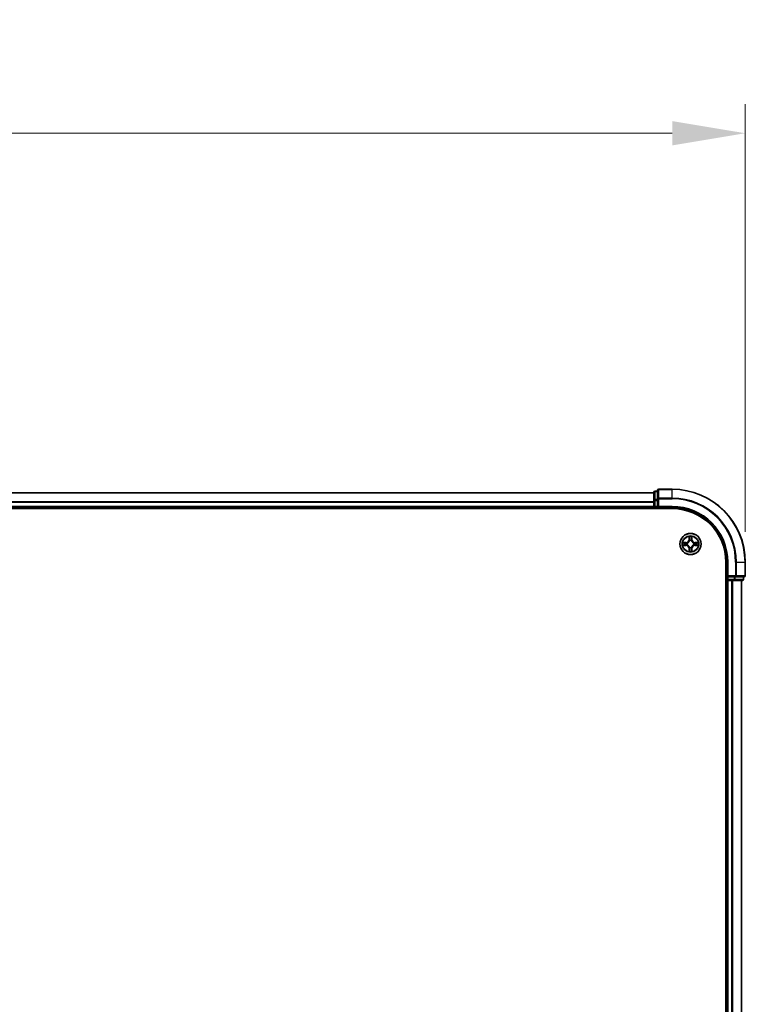
# Model space of a CAD drawing. Units: millimetres. Extents: x 10 to 9900, y 5 to 2253.
# Drawn here: x 1718 to 1917, y 1378 to 1648 of the extents above; entities that cross this region are included whole.
import ezdxf

# ---------------------------------------------------------------- set-up
doc = ezdxf.new("R2010")
doc.units = ezdxf.units.MM
doc.header["$LTSCALE"] = 0.666667
doc.layers.get('Defpoints').update_dxf_attribs({"lineweight": 25})
for name, color, linetype, lineweight in [('Dimension (ISO)', 7, 'Continuous', 18), ('Dimension (ISO) @ 1', 7, 'Continuous', 18), ('Visible (ISO)', 7, 'Continuous', 35), ('Visible Narrow (ISO)', 7, 'Continuous', 25)]:
    doc.layers.add(name, color=color, linetype=linetype, lineweight=lineweight)
doc.styles.add('Note Text (TK)', font='MS PGothic.ttf')
doc.dimstyles.new('Default - Method 1b (TK)', dxfattribs={"dimscale": 0.666667, "dimtxt": 2.5, "dimasz": 2.5, "dimexe": 1, "dimexo": 1.5, "dimgap": 1, "dimtad": 1, "dimtoh": 1, "dimrnd": 1e-08, "dimdsep": 46, "dimtxsty": 'Note Text (TK)', "dimcen": 0.09, "dimdle": 5, "dimclrd": 100, "dimclre": 100, "dimclrt": 7, "dimadec": 1, "dimazin": 1, "dimtfac": 1, "dimtmove": 0, "dimatfit": 3, "dimfxl": 1, "dimtolj": 1, "dimlwd": -1, "dimlwe": -1, "dimarcsym": 0})

# ---------------------------------------------------------------- blocks, each defined once
blk = doc.blocks.new('*D71')
at = {"layer": 'Defpoints', "color": 0}
for p in [(1916.63, 1616.79), (1316.63, 1499.21), (1916.63, 1495.51)]:
    blk.add_point(p, dxfattribs=at)
at = {"layer": 'Dimension (ISO)', "color": 100}
for p, q in [((1316.63, 1511.21), (1316.63, 1624.79)), ((1916.63, 1507.51), (1916.63, 1624.79)), ((1336.63, 1616.79), (1896.63, 1616.79))]:
    blk.add_line(p, q, dxfattribs=at)
for points in [[(1336.63, 1620.12), (1336.63, 1613.45), (1316.63, 1616.79)], [(1896.63, 1620.12), (1896.63, 1613.45), (1916.63, 1616.79)]]:
    blk.add_solid(points, dxfattribs=at)
at = {"layer": 'Dimension (ISO)', "color": 7, "insert": (1564.25, 1634.79), "char_height": 20, "attachment_point": 4, "style": 'Note Text (TK)'}
blk.add_mtext('\\A1;600±0.8', dxfattribs=at)

msp = doc.modelspace()

# ---------------------------------------------------------------- linework, layer by layer
at = {"layer": 'Visible (ISO)'}
for p, q in [((1891.63334, 1518.21333), (1341.63334, 1518.21333)), ((1891.63334, 1518.41333), (1891.63334, 1516.17196)), ((1892.63334, 1518.71333), (1891.93334, 1518.71333)), ((1892.63334, 1518.91333), (1892.63334, 1516.57282)), ((1896.63334, 1519.21333), (1892.93334, 1519.21333)), ((1336.63334, 1513.91333), (1896.63334, 1513.91333)), ((1891.63334, 1514.21333), (1341.63334, 1514.21333)), ((1891.63334, 1516.17196), (1891.63334, 1515.79642)), ((1891.63334, 1515.57282), (1891.63334, 1515.79642)), ((1891.63334, 1515.57282), (1891.63334, 1514.51333)), ((1891.63334, 1514.21333), (1891.63334, 1514.51333)), ((1891.63334, 1514.21333), (1891.63334, 1513.91333)), ((1891.93334, 1514.21333), (1892.63334, 1514.21333)), ((1892.63334, 1516.57282), (1892.63334, 1516.17196)), ((1892.63334, 1514.51333), (1892.63334, 1516.17196)), ((1892.63334, 1514.21333), (1892.93334, 1514.51333)), ((1892.63334, 1514.51333), (1892.63334, 1514.21333)), ((1892.63334, 1514.21333), (1896.63334, 1514.21333)), ((1911.33334, 1499.21333), (1911.33334, 1179.21333)), ((1911.63334, 1499.21333), (1911.63334, 1495.21333)), ((1916.63334, 1495.51333), (1916.63334, 1499.21333)), ((1911.93334, 1495.51333), (1911.63334, 1495.21333)), ((1911.63334, 1495.21333), (1911.63334, 1494.51333)), ((1911.63334, 1495.21333), (1911.93334, 1495.21333)), ((1913.59198, 1495.21333), (1911.93334, 1495.21333)), ((1913.59198, 1495.21333), (1913.99283, 1495.21333)), ((1913.99283, 1495.21333), (1916.33334, 1495.21333)), ((1916.13334, 1494.51333), (1916.13334, 1495.21333)), ((1911.33334, 1494.21333), (1911.63334, 1494.21333)), ((1911.93334, 1494.21333), (1911.63334, 1494.21333)), ((1911.63334, 1184.21333), (1911.63334, 1494.21333)), ((1911.93334, 1494.21333), (1912.99283, 1494.21333)), ((1913.21644, 1494.21333), (1912.99283, 1494.21333)), ((1913.21644, 1494.21333), (1913.59198, 1494.21333)), ((1913.59198, 1494.21333), (1915.83334, 1494.21333)), ((1915.63334, 1184.21333), (1915.63334, 1494.21333))]:
    msp.add_line(p, q, dxfattribs=at)
msp.add_circle((1901.63334, 1504.21333), 2.9, dxfattribs=at)
for centre, radius, start, end in [((1891.93334, 1518.41333), 0.3, 90, 180), ((1892.93334, 1518.91333), 0.3, 90, 180), ((1896.63334, 1499.21333), 20, 0, 90), ((1891.93334, 1514.51333), 0.3, 180, 270), ((1896.63334, 1499.21333), 15, 0, 90), ((1896.63334, 1499.21333), 14.7, 0, 90), ((1901.63334, 1504.21333), 1.2295, 169.1867335, 169.1872833), ((1901.63334, 1504.21333), 1.2295, 190.8127167, 190.8132665), ((1901.63334, 1504.21333), 1.2295, 167.0616044, 167.0634047), ((1901.63334, 1504.21333), 1.2295, 192.9365953, 192.9383956), ((1901.63334, 1504.21333), 1.2295, 102.9365953, 102.9383956), ((1901.63334, 1504.21333), 1.2295, 100.8127167, 100.8132665), ((1901.63334, 1504.21333), 1.2295, 79.1867335, 79.1872833), ((1901.63334, 1504.21333), 1.2295, 77.0616044, 77.0634047), ((1901.63334, 1504.21333), 1.2295, 12.9365953, 12.9383956), ((1901.63334, 1504.21333), 1.2295, 347.0616044, 347.0634047), ((1901.63334, 1504.21333), 1.2295, 10.8127167, 10.8132665), ((1901.63334, 1504.21333), 1.2295, 349.1867335, 349.1872833), ((1901.63334, 1504.21333), 1.2295, 257.0616044, 257.0634047), ((1901.63334, 1504.21333), 1.2295, 259.1867335, 259.1872833), ((1901.63334, 1504.21333), 1.2295, 280.8127167, 280.8132665), ((1901.63334, 1504.21333), 1.2295, 282.9365953, 282.9383956), ((1916.33334, 1495.51333), 0.3, 270, 0), ((1911.93334, 1494.51333), 0.3, 180, 270), ((1915.83334, 1494.51333), 0.3, 270, 0)]:
    msp.add_arc(centre, radius, start, end, dxfattribs=at)
for points, knots in [([(1901.3328, 1505.97204), (1901.33077, 1506.0534), (1901.28478, 1506.1446), (1901.24376, 1506.23418), (1901.24333, 1506.23512), (1901.2429, 1506.23605)], [0, 0, 0, 0, 0.03205597372, 0.03205597372, 0.03239430317, 0.03239430317, 0.03239430317, 0.03239430317]), ([(1901.2429, 1506.23605), (1901.24311, 1506.23502), (1901.24333, 1506.23399), (1901.2455, 1506.22358), (1901.24748, 1506.21417), (1901.24946, 1506.20475)], [-0.032394303167, -0.032394303167, -0.032394303167, -0.032394303167, -0.032055973721, -0.032055973721, -0.028972758337, -0.028972758337, -0.028972758337, -0.028972758337]), ([(1902.02379, 1506.23605), (1902.02336, 1506.23512), (1902.02292, 1506.23418), (1902.02219, 1506.23258), (1902.02188, 1506.23191), (1902.02158, 1506.23124)], [-0.0003383294466, -0.0003383294466, -0.0003383294466, -0.0003383294466, 0, 0, 0.0002415179139, 0.0002415179139, 0.0002415179139, 0.0002415179139]), ([(1902.0227, 1506.23086), (1902.02285, 1506.23156), (1902.02299, 1506.23226), (1902.02335, 1506.23399), (1902.02357, 1506.23502), (1902.02379, 1506.23605)], [-0.0002305990761, -0.0002305990761, -0.0002305990761, -0.0002305990761, 0, 0, 0.0003383294466, 0.0003383294466, 0.0003383294466, 0.0003383294466]), ([(1899.61581, 1504.60269), (1899.61511, 1504.60283), (1899.61441, 1504.60298), (1899.61268, 1504.60334), (1899.61165, 1504.60356), (1899.61062, 1504.60378)], [-0.0002305990761, -0.0002305990761, -0.0002305990761, -0.0002305990761, 0, 0, 0.0003383294466, 0.0003383294466, 0.0003383294466, 0.0003383294466]), ([(1899.61062, 1504.60378), (1899.61155, 1504.60334), (1899.61249, 1504.60291), (1899.61409, 1504.60217), (1899.61476, 1504.60187), (1899.61543, 1504.60156)], [-0.0003383294466, -0.0003383294466, -0.0003383294466, -0.0003383294466, 0, 0, 0.000241517914, 0.000241517914, 0.000241517914, 0.000241517914]), ([(1899.87464, 1503.91279), (1899.79327, 1503.91075), (1899.70207, 1503.86477), (1899.61249, 1503.82375), (1899.61155, 1503.82332), (1899.61062, 1503.82288)], [0, 0, 0, 0, 0.03205597372, 0.03205597372, 0.03239430317, 0.03239430317, 0.03239430317, 0.03239430317]), ([(1899.61062, 1503.82288), (1899.61165, 1503.8231), (1899.61268, 1503.82332), (1899.62309, 1503.82549), (1899.6325, 1503.82747), (1899.64193, 1503.82945)], [-0.032394303167, -0.032394303167, -0.032394303167, -0.032394303167, -0.032055973721, -0.032055973721, -0.028972758337, -0.028972758337, -0.028972758337, -0.028972758337]), ([(1903.39205, 1504.51387), (1903.47342, 1504.51591), (1903.56461, 1504.56189), (1903.6542, 1504.60291), (1903.65513, 1504.60334), (1903.65607, 1504.60378)], [0, 0, 0, 0, 0.03205597372, 0.03205597372, 0.03239430317, 0.03239430317, 0.03239430317, 0.03239430317]), ([(1903.65607, 1504.60378), (1903.65504, 1504.60356), (1903.65401, 1504.60334), (1903.64359, 1504.60117), (1903.63418, 1504.59919), (1903.62476, 1504.59721)], [-0.032394303167, -0.032394303167, -0.032394303167, -0.032394303167, -0.032055973721, -0.032055973721, -0.028972758337, -0.028972758337, -0.028972758337, -0.028972758337]), ([(1903.65087, 1503.82397), (1903.65158, 1503.82383), (1903.65228, 1503.82368), (1903.65401, 1503.82332), (1903.65504, 1503.8231), (1903.65607, 1503.82288)], [-0.0002305990761, -0.0002305990761, -0.0002305990761, -0.0002305990761, 0, 0, 0.0003383294466, 0.0003383294466, 0.0003383294466, 0.0003383294466]), ([(1903.65607, 1503.82288), (1903.65513, 1503.82332), (1903.6542, 1503.82375), (1903.65259, 1503.82449), (1903.65193, 1503.82479), (1903.65126, 1503.8251)], [-0.0003383294466, -0.0003383294466, -0.0003383294466, -0.0003383294466, 0, 0, 0.000241517914, 0.000241517914, 0.000241517914, 0.000241517914]), ([(1901.24399, 1502.1958), (1901.24384, 1502.1951), (1901.24369, 1502.1944), (1901.24333, 1502.19266), (1901.24311, 1502.19164), (1901.2429, 1502.19061)], [-0.0002305990761, -0.0002305990761, -0.0002305990761, -0.0002305990761, 0, 0, 0.0003383294466, 0.0003383294466, 0.0003383294466, 0.0003383294466]), ([(1901.2429, 1502.19061), (1901.24333, 1502.19154), (1901.24376, 1502.19248), (1901.2445, 1502.19408), (1901.2448, 1502.19475), (1901.24511, 1502.19542)], [-0.0003383294466, -0.0003383294466, -0.0003383294466, -0.0003383294466, 0, 0, 0.0002415179139, 0.0002415179139, 0.0002415179139, 0.0002415179139]), ([(1901.93388, 1502.45462), (1901.93592, 1502.37326), (1901.98191, 1502.28206), (1902.02292, 1502.19248), (1902.02336, 1502.19154), (1902.02379, 1502.19061)], [0, 0, 0, 0, 0.03205597372, 0.03205597372, 0.03239430317, 0.03239430317, 0.03239430317, 0.03239430317]), ([(1902.02379, 1502.19061), (1902.02357, 1502.19164), (1902.02335, 1502.19266), (1902.02118, 1502.20308), (1902.0192, 1502.21249), (1902.01722, 1502.22191)], [-0.032394303167, -0.032394303167, -0.032394303167, -0.032394303167, -0.032055973721, -0.032055973721, -0.028972758337, -0.028972758337, -0.028972758337, -0.028972758337])]:
    msp.add_open_spline(points, degree=3, knots=knots, dxfattribs=at)
for points in [[(1901.24946, 1506.20475), (1901.26807, 1506.11618), (1901.28674, 1506.02636), (1901.28765, 1505.94571)], [(1899.64193, 1503.82945), (1899.73049, 1503.84806), (1899.82031, 1503.86672), (1899.90096, 1503.86763)], [(1903.62476, 1504.59721), (1903.53619, 1504.5786), (1903.44638, 1504.55994), (1903.36573, 1504.55903)], [(1902.01722, 1502.22191), (1901.99861, 1502.31048), (1901.97995, 1502.4003), (1901.97904, 1502.48094)]]:
    msp.add_open_spline(points, degree=3, dxfattribs=at)
at = {"layer": 'Visible Narrow (ISO)'}
for p, q in [((1891.63334, 1518.1438), (1341.63334, 1518.1438)), ((1891.93334, 1518.71333), (1891.93334, 1518.6438)), ((1891.93334, 1516.40243), (1891.93334, 1518.6438)), ((1891.93334, 1518.6438), (1892.63334, 1518.6438)), ((1892.93334, 1519.21333), (1892.93334, 1519.1438)), ((1892.93334, 1516.80328), (1892.93334, 1519.1438)), ((1892.93334, 1519.1438), (1896.63334, 1519.1438)), ((1892.93334, 1516.80328), (1892.93334, 1516.57282)), ((1896.63334, 1516.80328), (1892.93334, 1516.80328)), ((1896.63334, 1519.1438), (1896.63334, 1519.21333)), ((1896.63334, 1516.80328), (1896.63334, 1519.1438)), ((1896.63334, 1516.80328), (1896.63334, 1516.57282)), ((1891.63334, 1515.80328), (1341.63334, 1515.80328)), ((1891.63334, 1515.57282), (1341.63334, 1515.57282)), ((1891.63334, 1514.51333), (1341.63334, 1514.51333)), ((1891.63334, 1516.17196), (1891.93334, 1516.17196)), ((1891.63334, 1514.51333), (1891.93334, 1514.51333)), ((1891.93334, 1516.40243), (1891.93334, 1516.17196)), ((1892.63334, 1516.40243), (1891.93334, 1516.40243)), ((1891.93334, 1514.51333), (1891.93334, 1516.17196)), ((1891.93334, 1516.17196), (1892.63334, 1516.17196)), ((1891.93334, 1514.51333), (1891.93334, 1514.21333)), ((1892.63334, 1514.51333), (1891.93334, 1514.51333)), ((1891.93334, 1513.91333), (1891.93334, 1514.21333)), ((1892.63334, 1516.57282), (1892.93334, 1516.57282)), ((1892.93334, 1516.57282), (1896.63334, 1516.57282)), ((1892.93334, 1514.51333), (1892.93334, 1516.57282)), ((1896.63334, 1514.51333), (1892.93334, 1514.51333)), ((1896.63334, 1514.51333), (1896.63334, 1514.21333)), ((1901.2429, 1506.23605), (1901.22929, 1505.45653)), ((1901.27909, 1505.45566), (1901.28765, 1505.94571)), ((1901.97904, 1505.94571), (1901.98759, 1505.45566)), ((1902.0374, 1505.45653), (1902.02379, 1506.23605)), ((1900.39014, 1504.61738), (1899.61062, 1504.60378)), ((1899.61062, 1503.82288), (1900.39014, 1503.80928)), ((1899.90096, 1504.55903), (1900.39101, 1504.56758)), ((1900.39101, 1503.85908), (1899.90096, 1503.86763)), ((1900.39228, 1504.49495), (1900.09038, 1504.54359)), ((1900.09038, 1503.88307), (1900.39228, 1503.93171)), ((1900.39101, 1504.56758), (1900.39014, 1504.61738)), ((1900.39101, 1503.85908), (1900.39014, 1503.80928)), ((1900.39101, 1504.56758), (1900.39228, 1504.49495)), ((1900.39101, 1503.85908), (1900.39228, 1503.93171)), ((1900.69644, 1504.45986), (1900.71705, 1504.45443)), ((1900.71705, 1503.97223), (1900.69644, 1503.9668)), ((1901.27909, 1505.45566), (1901.22929, 1505.45653)), ((1901.27909, 1505.45566), (1901.35173, 1505.45439)), ((1901.30309, 1505.75629), (1901.35173, 1505.45439)), ((1901.39224, 1505.12962), (1901.38682, 1505.15024)), ((1901.38682, 1503.27642), (1901.39224, 1503.29704)), ((1901.87987, 1505.15024), (1901.87445, 1505.12962)), ((1901.87445, 1503.29704), (1901.87987, 1503.27642)), ((1901.91496, 1505.45439), (1901.9636, 1505.75629)), ((1901.98759, 1505.45566), (1901.91496, 1505.45439)), ((1901.98759, 1505.45566), (1902.0374, 1505.45653)), ((1902.54964, 1504.45443), (1902.57025, 1504.45986)), ((1902.57025, 1503.9668), (1902.54964, 1503.97223)), ((1902.87567, 1504.56758), (1902.8744, 1504.49495)), ((1903.1763, 1504.54359), (1902.8744, 1504.49495)), ((1902.8744, 1503.93171), (1903.1763, 1503.88307)), ((1902.87567, 1503.85908), (1902.8744, 1503.93171)), ((1902.87567, 1504.56758), (1902.87654, 1504.61738)), ((1902.87567, 1504.56758), (1903.36573, 1504.55903)), ((1903.36573, 1503.86763), (1902.87567, 1503.85908)), ((1902.87567, 1503.85908), (1902.87654, 1503.80928)), ((1903.65607, 1504.60378), (1902.87654, 1504.61738)), ((1902.87654, 1503.80928), (1903.65607, 1503.82288)), ((1901.27909, 1502.971), (1901.22929, 1502.97013)), ((1901.22929, 1502.97013), (1901.2429, 1502.19061)), ((1901.27909, 1502.971), (1901.35173, 1502.97227)), ((1901.28765, 1502.48094), (1901.27909, 1502.971)), ((1901.35173, 1502.97227), (1901.30309, 1502.67037)), ((1901.9636, 1502.67037), (1901.91496, 1502.97227)), ((1901.98759, 1502.971), (1901.91496, 1502.97227)), ((1901.98759, 1502.971), (1901.97904, 1502.48094)), ((1901.98759, 1502.971), (1902.0374, 1502.97013)), ((1902.02379, 1502.19061), (1902.0374, 1502.97013)), ((1911.93334, 1499.21333), (1911.63334, 1499.21333)), ((1911.93334, 1495.51333), (1911.93334, 1499.21333)), ((1913.99283, 1499.21333), (1913.99283, 1495.51333)), ((1914.2233, 1499.21333), (1913.99283, 1499.21333)), ((1914.2233, 1495.51333), (1914.2233, 1499.21333)), ((1914.2233, 1499.21333), (1916.56381, 1499.21333)), ((1916.56381, 1499.21333), (1916.56381, 1495.51333)), ((1916.56381, 1499.21333), (1916.63334, 1499.21333)), ((1913.99283, 1495.51333), (1911.93334, 1495.51333)), ((1911.93334, 1494.51333), (1911.93334, 1495.21333)), ((1913.59198, 1495.21333), (1913.59198, 1494.51333)), ((1913.82244, 1494.51333), (1913.82244, 1495.21333)), ((1913.99283, 1495.51333), (1913.99283, 1495.21333)), ((1913.99283, 1495.51333), (1914.2233, 1495.51333)), ((1916.56381, 1495.51333), (1914.2233, 1495.51333)), ((1916.06381, 1495.21333), (1916.06381, 1494.51333)), ((1916.56381, 1495.51333), (1916.63334, 1495.51333)), ((1911.63334, 1494.51333), (1911.33334, 1494.51333)), ((1911.63334, 1494.51333), (1911.93334, 1494.51333)), ((1911.93334, 1494.51333), (1911.93334, 1494.21333)), ((1913.59198, 1494.51333), (1911.93334, 1494.51333)), ((1911.93334, 1184.21333), (1911.93334, 1494.21333)), ((1912.99283, 1184.21333), (1912.99283, 1494.21333)), ((1913.2233, 1184.21333), (1913.2233, 1494.21333)), ((1913.59198, 1494.51333), (1913.59198, 1494.21333)), ((1913.59198, 1494.51333), (1913.82244, 1494.51333)), ((1916.06381, 1494.51333), (1913.82244, 1494.51333)), ((1915.56381, 1184.21333), (1915.56381, 1494.21333)), ((1916.06381, 1494.51333), (1916.13334, 1494.51333))]:
    msp.add_line(p, q, dxfattribs=at)
for radius in [2.86769, 2.30915, 2.14146]:
    msp.add_circle((1901.63334, 1504.21333), radius, dxfattribs=at)
for centre, radius, start, end in [((1896.63334, 1499.21333), 19.93047, 0, 90), ((1896.63334, 1499.21333), 17.58995, 0, 90), ((1896.63334, 1499.21333), 17.35949, 0, 90), ((1896.63334, 1499.21333), 15.3, 0, 90), ((1901.63334, 1504.21333), 2.06006, 79.0745817, 100.9254183), ((1901.63334, 1504.21333), 1.61218, 79.6924792, 100.3075208), ((1901.63334, 1504.21333), 2.06006, 169.0745817, 190.9254183), ((1901.63334, 1504.21333), 1.61218, 169.6924792, 190.3075208), ((1900.37524, 1505.47144), 0.85418, 271, 359), ((1900.37524, 1502.95522), 0.85418, 1, 89), ((1900.37524, 1505.47144), 0.90399, 271, 359), ((1900.37524, 1502.95522), 0.90399, 1, 89), ((1901.63334, 1504.21333), 0.9688, 165.2580441, 194.7419559), ((1901.63334, 1504.21333), 0.94748, 165.2580441, 194.7419559), ((1901.63334, 1504.21333), 0.9688, 75.2580441, 104.7419559), ((1901.63334, 1504.21333), 0.9688, 255.2580441, 284.7419559), ((1901.63334, 1504.21333), 0.94748, 75.2580441, 104.7419559), ((1901.63334, 1504.21333), 0.94748, 255.2580441, 284.7419559), ((1902.89145, 1505.47144), 0.90399, 181, 269), ((1902.89145, 1502.95522), 0.90399, 91, 179), ((1902.89145, 1505.47144), 0.85418, 181, 269), ((1902.89145, 1502.95522), 0.85418, 91, 179), ((1901.63334, 1504.21333), 0.94748, 345.2580441, 14.7419559), ((1901.63334, 1504.21333), 0.9688, 345.2580441, 14.7419559), ((1901.63334, 1504.21333), 1.61218, 349.6924792, 10.3075208), ((1901.63334, 1504.21333), 2.06006, 349.0745817, 10.9254183), ((1901.63334, 1504.21333), 2.06006, 259.0745817, 280.9254183), ((1901.63334, 1504.21333), 1.61218, 259.6924792, 280.3075208)]:
    msp.add_arc(centre, radius, start, end, dxfattribs=at)
for centre, major_axis, ratio, start_param, end_param in [((1891.93334, 1518.41333), (-0.3, 0), 0.76822128, 4.71238898, 6.283185307), ((1892.93334, 1518.91333), (-0.3, 0), 0.76822128, 4.71238898, 6.283185307), ((1892.93334, 1516.57282), (-0.3, 0), 0.76822128, 4.71238898, 6.283185307), ((1891.93334, 1516.17196), (-0.3, 0), 0.76822128, 4.71238898, 6.283185307), ((1901.33745, 1505.94485), (-0.04996, -0.002), 0.548506655, 4.783578405, 6.178760573), ((1901.32252, 1506.1462), (0.00194, 0.4402), 0.086733588, 2.044054937, 2.659310813), ((1901.35289, 1505.75542), (-0.04936, -0.00795), 0.895740182, 4.730442692, 6.085865813), ((1901.9138, 1505.75542), (0.04936, -0.00795), 0.895740182, 0.197319494, 1.552742616), ((1901.92924, 1505.94485), (0.04996, -0.002), 0.548506655, 0.104424734, 1.499606902), ((1901.94417, 1506.1462), (0.00194, -0.4402), 0.086733588, 0.48228184, 1.097537717), ((1899.90183, 1504.50922), (0.002, 0.04996), 0.548506655, 0.104424734, 1.499606902), ((1899.90183, 1503.91744), (0.002, -0.04996), 0.548506655, 4.783578405, 6.178760573), ((1899.70047, 1504.52416), (0.4402, 0.00194), 0.086733588, 0.48228184, 1.097537717), ((1899.70047, 1503.9025), (0.4402, -0.00194), 0.086733588, 5.18564759, 5.800903467), ((1900.09125, 1504.49378), (0.00795, 0.04936), 0.895740182, 0.197319494, 1.552742616), ((1900.09125, 1503.93288), (0.00795, -0.04936), 0.895740182, 4.730442692, 6.085865813), ((1900.39315, 1504.44515), (0.00795, 0.04936), 0.895720538, 0.197301699, 1.54834765), ((1900.39315, 1503.98151), (0.00795, -0.04936), 0.895720538, 4.734837657, 6.085883608), ((1900.73975, 1504.44846), (-0.00905, 0.04917), 0.876846413, 0.18229136, 1.179902188), ((1900.73975, 1503.9782), (-0.00905, -0.04917), 0.876846415, 5.103283132, 6.100893958), ((1900.73975, 1504.44846), (-0.01491, 0.04772), 0.410701227, 0.095735791, 1.318687473), ((1900.73975, 1503.9782), (-0.01491, -0.04772), 0.410701226, 4.964497834, 6.187449516), ((1901.39821, 1505.10692), (-0.04917, 0.00905), 0.876846415, 5.103283132, 6.100893958), ((1901.39821, 1505.10692), (-0.04772, 0.01491), 0.410701226, 4.964497834, 6.187449516), ((1901.39821, 1503.31974), (-0.04917, -0.00905), 0.876846413, 0.18229136, 1.179902188), ((1901.39821, 1503.31974), (-0.04772, -0.01491), 0.410701227, 0.095735791, 1.318687473), ((1901.40153, 1505.45352), (-0.04936, -0.00795), 0.895720538, 4.734837657, 6.085883608), ((1901.86516, 1505.45352), (0.04936, -0.00795), 0.895720538, 0.197301699, 1.54834765), ((1901.86847, 1505.10692), (0.04772, 0.01491), 0.410701227, 0.095735791, 1.318687473), ((1901.86847, 1503.31974), (0.04772, -0.01491), 0.410701226, 4.964497834, 6.187449516), ((1901.86847, 1505.10692), (0.04917, 0.00905), 0.876846413, 0.18229136, 1.179902188), ((1901.86847, 1503.31974), (0.04917, -0.00905), 0.876846415, 5.103283132, 6.100893958), ((1902.52694, 1504.44846), (0.00905, 0.04917), 0.876846415, 5.103283132, 6.100893958), ((1902.52694, 1504.44846), (0.01491, 0.04772), 0.410701226, 4.964497834, 6.187449516), ((1902.52694, 1503.9782), (0.01491, -0.04772), 0.410701227, 0.095735791, 1.318687473), ((1902.52694, 1503.9782), (0.00905, -0.04917), 0.876846413, 0.18229136, 1.179902188), ((1902.87354, 1504.44515), (-0.00795, 0.04936), 0.895720538, 4.734837657, 6.085883608), ((1902.87354, 1503.98151), (-0.00795, -0.04936), 0.895720538, 0.197301699, 1.54834765), ((1903.56622, 1504.52416), (0.4402, -0.00194), 0.086733588, 2.044054937, 2.659310813), ((1903.17543, 1504.49378), (-0.00795, 0.04936), 0.895740182, 4.730442692, 6.085865813), ((1903.17543, 1503.93288), (-0.00795, -0.04936), 0.895740182, 0.197319494, 1.552742616), ((1903.56622, 1503.9025), (0.4402, 0.00194), 0.086733588, 3.623874494, 4.239130371), ((1903.36486, 1504.50922), (-0.002, 0.04996), 0.548506655, 4.783578405, 6.178760573), ((1903.36486, 1503.91744), (-0.002, -0.04996), 0.548506655, 0.104424734, 1.499606902), ((1901.32252, 1502.28046), (0.00194, -0.4402), 0.086733588, 3.623874494, 4.239130371), ((1901.33745, 1502.48181), (-0.04996, 0.002), 0.548506655, 0.104424734, 1.499606902), ((1901.35289, 1502.67124), (-0.04936, 0.00795), 0.895740182, 0.197319494, 1.552742616), ((1901.40153, 1502.97314), (-0.04936, 0.00795), 0.895720538, 0.197301699, 1.54834765), ((1901.86516, 1502.97314), (0.04936, 0.00795), 0.895720538, 4.734837657, 6.085883608), ((1901.9138, 1502.67124), (0.04936, 0.00795), 0.895740182, 4.730442692, 6.085865813), ((1901.92924, 1502.48181), (0.04996, 0.002), 0.548506655, 4.783578405, 6.178760573), ((1901.94417, 1502.28046), (0.00194, 0.4402), 0.086733588, 5.18564759, 5.800903467), ((1913.99283, 1495.51333), (0, -0.3), 0.76822128, 0, 1.570796327), ((1916.33334, 1495.51333), (0, -0.3), 0.76822128, 0, 1.570796327), ((1913.59198, 1494.51333), (0, -0.3), 0.76822128, 0, 1.570796327), ((1915.83334, 1494.51333), (0, -0.3), 0.76822128, 0, 1.570796327)]:
    msp.add_ellipse(centre, major_axis=major_axis, ratio=ratio, start_param=start_param, end_param=end_param, dxfattribs=at)
for points in [[(1901.34487, 1505.79949), (1901.33877, 1505.83805), (1901.33464, 1505.89847), (1901.3328, 1505.97204)], [(1901.3933, 1505.49755), (1901.37717, 1505.5982), (1901.36103, 1505.69885), (1901.34487, 1505.79949)], [(1901.92181, 1505.79949), (1901.90566, 1505.69885), (1901.88951, 1505.5982), (1901.87339, 1505.49755)], [(1901.93388, 1505.97204), (1901.93204, 1505.89847), (1901.92792, 1505.83805), (1901.92181, 1505.79949)], [(1902.02158, 1506.23124), (1901.98122, 1506.14322), (1901.9359, 1506.05279), (1901.93388, 1505.97204)], [(1901.97904, 1505.94571), (1901.98004, 1506.0343), (1902.00246, 1506.13396), (1902.0227, 1506.23086)], [(1899.61543, 1504.60156), (1899.70345, 1504.5612), (1899.79388, 1504.51589), (1899.87464, 1504.51387)], [(1899.90096, 1504.55903), (1899.81237, 1504.56003), (1899.71272, 1504.58245), (1899.61581, 1504.60269)], [(1899.87464, 1504.51387), (1899.9482, 1504.51203), (1900.00862, 1504.50791), (1900.04719, 1504.5018)], [(1900.04719, 1503.92486), (1900.00862, 1503.91875), (1899.9482, 1503.91463), (1899.87464, 1503.91279)], [(1900.04719, 1504.5018), (1900.14783, 1504.48564), (1900.24847, 1504.4695), (1900.34913, 1504.45337)], [(1900.34913, 1503.97328), (1900.24847, 1503.95716), (1900.14783, 1503.94102), (1900.04719, 1503.92486)], [(1900.34913, 1504.45337), (1900.46103, 1504.43545), (1900.57529, 1504.43523), (1900.69644, 1504.45986)], [(1900.69644, 1503.9668), (1900.57529, 1503.99143), (1900.46103, 1503.99121), (1900.34913, 1503.97328)], [(1900.72303, 1504.49538), (1900.60776, 1504.47506), (1900.49875, 1504.47683), (1900.39228, 1504.49495)], [(1900.39228, 1503.93171), (1900.49875, 1503.94983), (1900.60776, 1503.9516), (1900.72303, 1503.93128)], [(1901.35173, 1505.45439), (1901.36984, 1505.34792), (1901.37161, 1505.23892), (1901.35129, 1505.12364)], [(1901.35129, 1503.30302), (1901.37161, 1503.18774), (1901.36984, 1503.07874), (1901.35173, 1502.97227)], [(1901.38682, 1505.15024), (1901.41144, 1505.27138), (1901.41122, 1505.38565), (1901.3933, 1505.49755)], [(1901.3933, 1502.92911), (1901.41122, 1503.04101), (1901.41144, 1503.15528), (1901.38682, 1503.27642)], [(1901.87339, 1505.49755), (1901.85546, 1505.38565), (1901.85524, 1505.27138), (1901.87987, 1505.15024)], [(1901.87987, 1503.27642), (1901.85524, 1503.15528), (1901.85546, 1503.04101), (1901.87339, 1502.92911)], [(1901.91539, 1505.12364), (1901.89507, 1505.23892), (1901.89684, 1505.34792), (1901.91496, 1505.45439)], [(1901.91496, 1502.97227), (1901.89684, 1503.07874), (1901.89507, 1503.18774), (1901.91539, 1503.30302)], [(1902.8744, 1504.49495), (1902.76793, 1504.47683), (1902.65893, 1504.47506), (1902.54366, 1504.49538)], [(1902.54366, 1503.93128), (1902.65893, 1503.9516), (1902.76793, 1503.94983), (1902.8744, 1503.93171)], [(1902.57025, 1504.45986), (1902.69139, 1504.43523), (1902.80566, 1504.43545), (1902.91756, 1504.45337)], [(1902.91756, 1503.97328), (1902.80566, 1503.99121), (1902.69139, 1503.99143), (1902.57025, 1503.9668)], [(1902.91756, 1504.45337), (1903.01822, 1504.4695), (1903.11886, 1504.48564), (1903.2195, 1504.5018)], [(1903.2195, 1503.92486), (1903.11886, 1503.94102), (1903.01822, 1503.95716), (1902.91756, 1503.97328)], [(1903.2195, 1504.5018), (1903.25807, 1504.50791), (1903.31849, 1504.51203), (1903.39205, 1504.51387)], [(1903.39205, 1503.91279), (1903.31849, 1503.91463), (1903.25807, 1503.91875), (1903.2195, 1503.92486)], [(1903.36573, 1503.86763), (1903.45432, 1503.86663), (1903.55397, 1503.84421), (1903.65087, 1503.82397)], [(1903.65126, 1503.8251), (1903.56324, 1503.86546), (1903.4728, 1503.91077), (1903.39205, 1503.91279)], [(1901.28765, 1502.48094), (1901.28665, 1502.39236), (1901.26423, 1502.2927), (1901.24399, 1502.1958)], [(1901.24511, 1502.19542), (1901.28547, 1502.28343), (1901.33078, 1502.37387), (1901.3328, 1502.45462)], [(1901.3328, 1502.45462), (1901.33464, 1502.52819), (1901.33877, 1502.58861), (1901.34487, 1502.62717)], [(1901.34487, 1502.62717), (1901.36103, 1502.72781), (1901.37717, 1502.82846), (1901.3933, 1502.92911)], [(1901.87339, 1502.92911), (1901.88951, 1502.82846), (1901.90566, 1502.72781), (1901.92181, 1502.62717)], [(1901.92181, 1502.62717), (1901.92792, 1502.58861), (1901.93204, 1502.52819), (1901.93388, 1502.45462)]]:
    msp.add_open_spline(points, degree=3, dxfattribs=at)
for points, knots in [([(1900.71705, 1504.45443), (1900.80108, 1504.48174), (1900.96683, 1504.55875), (1901.17813, 1504.74223), (1901.3181, 1504.94232), (1901.37176, 1505.0666), (1901.39224, 1505.12962)], [-0.1748660129, -0.1748660129, -0.1748660129, -0.1748660129, -0.1459953088, -0.1171246048, -0.0954715768, -0.0738185488, -0.0738185488, -0.0738185488, -0.0738185488]), ([(1901.39224, 1503.29704), (1901.36493, 1503.38106), (1901.28792, 1503.54682), (1901.10445, 1503.75811), (1900.90436, 1503.89808), (1900.78007, 1503.95174), (1900.71705, 1503.97223)], [-0.1748660129, -0.1748660129, -0.1748660129, -0.1748660129, -0.1459953088, -0.1171246048, -0.0954715768, -0.0738185488, -0.0738185488, -0.0738185488, -0.0738185488]), ([(1901.35129, 1505.12364), (1901.33268, 1505.06369), (1901.28379, 1504.94558), (1901.1566, 1504.75774), (1900.96059, 1504.59014), (1900.80297, 1504.52019), (1900.72303, 1504.49538)], [0.0738185488, 0.0738185488, 0.0738185488, 0.0738185488, 0.0954715768, 0.1171246048, 0.1459953088, 0.1748660129, 0.1748660129, 0.1748660129, 0.1748660129]), ([(1900.72303, 1503.93128), (1900.78299, 1503.91267), (1900.90109, 1503.86378), (1901.08893, 1503.73659), (1901.25653, 1503.54057), (1901.32648, 1503.38296), (1901.35129, 1503.30302)], [0.0738185488, 0.0738185488, 0.0738185488, 0.0738185488, 0.0954715768, 0.1171246048, 0.1459953088, 0.1748660129, 0.1748660129, 0.1748660129, 0.1748660129]), ([(1901.87445, 1505.12962), (1901.90176, 1505.04559), (1901.97877, 1504.87984), (1902.16224, 1504.66855), (1902.36233, 1504.52858), (1902.48662, 1504.47491), (1902.54964, 1504.45443)], [-0.1748660129, -0.1748660129, -0.1748660129, -0.1748660129, -0.1459953088, -0.1171246048, -0.0954715768, -0.0738185488, -0.0738185488, -0.0738185488, -0.0738185488]), ([(1902.54964, 1503.97223), (1902.46561, 1503.94492), (1902.29986, 1503.86791), (1902.08856, 1503.68443), (1901.94859, 1503.48434), (1901.89493, 1503.36006), (1901.87445, 1503.29704)], [-0.1748660129, -0.1748660129, -0.1748660129, -0.1748660129, -0.1459953088, -0.1171246048, -0.0954715768, -0.0738185488, -0.0738185488, -0.0738185488, -0.0738185488]), ([(1902.54366, 1504.49538), (1902.4837, 1504.51399), (1902.3656, 1504.56288), (1902.17776, 1504.69007), (1902.01015, 1504.88609), (1901.94021, 1505.0437), (1901.91539, 1505.12364)], [0.0738185488, 0.0738185488, 0.0738185488, 0.0738185488, 0.0954715768, 0.1171246048, 0.1459953088, 0.1748660129, 0.1748660129, 0.1748660129, 0.1748660129]), ([(1901.91539, 1503.30302), (1901.934, 1503.36297), (1901.98289, 1503.48108), (1902.11008, 1503.66892), (1902.3061, 1503.83652), (1902.46371, 1503.90647), (1902.54366, 1503.93128)], [0.0738185488, 0.0738185488, 0.0738185488, 0.0738185488, 0.0954715768, 0.1171246048, 0.1459953088, 0.1748660129, 0.1748660129, 0.1748660129, 0.1748660129])]:
    msp.add_open_spline(points, degree=3, knots=knots, dxfattribs=at)

# ---------------------------------------------------------------- dimensions: what is measured, and where the dimension line sits
at = {"layer": 'Dimension (ISO) @ 1', "color": 100}
dim = msp.add_linear_dim(base=(1916.63334, 1616.78531), p1=(1316.63334, 1499.21333), p2=(1916.63334, 1495.51333), angle=180, dimstyle='Default - Method 1b (TK)', override={"dimscale": 1, "dimtxt": 20, "dimasz": 20, "dimexe": 8, "dimexo": 12, "dimgap": 8, "dimdec": 2, "dimcen": 0.72, "dimtol": 1, "dimlim": 0, "dimtp": 0.8, "dimtm": 0.8, "dimtdec": 2, "dimtix": 0, "dimtofl": 0, "dimtmove": 0, "dimatfit": 1}, dxfattribs=at)
dim.commit()
dim.dimension.update_dxf_attribs({"geometry": '*D71', "text_midpoint": (1616.63334, 1616.78531), "dimtype": 128})

doc.saveas('drawing.dxf')
